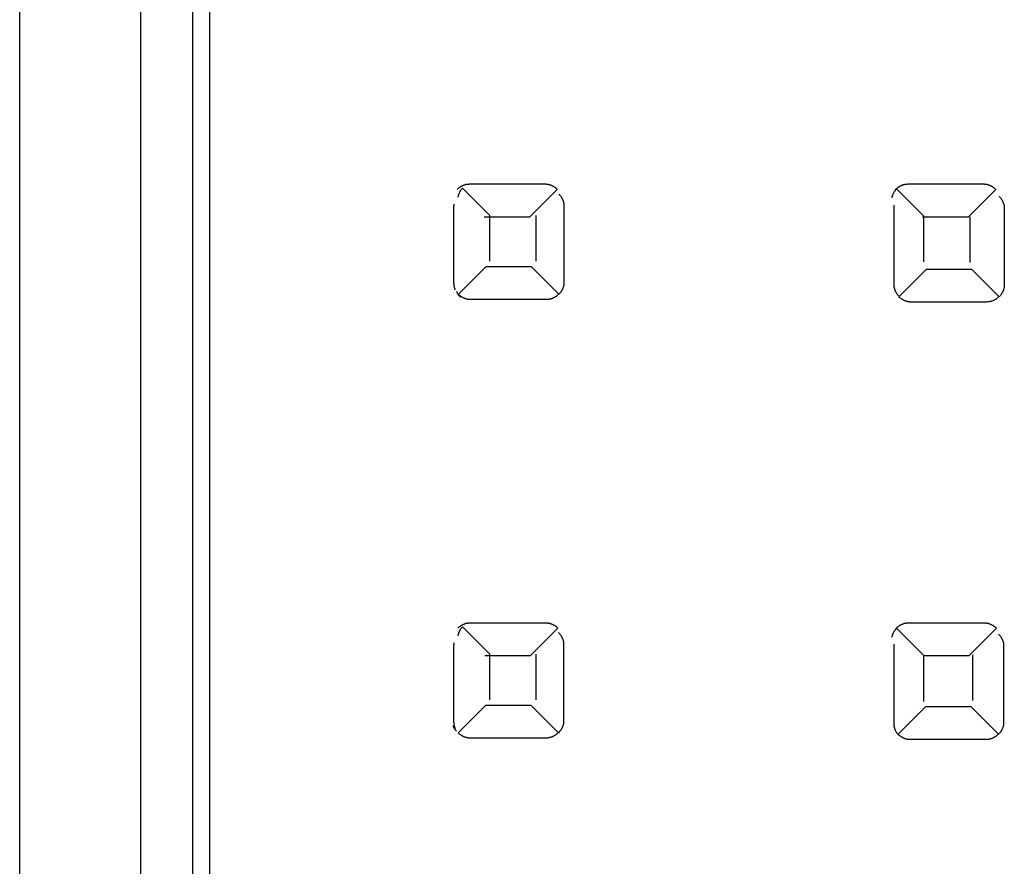
# Model space of a CAD drawing. Extents: x 0.3 to 62.5, y -0.2 to 89.8.
# Drawn here: x 47.3 to 53, y 17.9 to 22.8 of the extents above; entities that cross this region are included whole.
import ezdxf

# ---------------------------------------------------------------- set-up
doc = ezdxf.new("R2010")
doc.units = 0
doc.layers.add('DEFAULT_255_2_778', color=255, linetype='CONTINUOUS')

msp = doc.modelspace()

# ---------------------------------------------------------------- linework, layer by layer
at = {"layer": 'DEFAULT_255_2_778'}
for p, q in [((47.333, 3.972), (47.333, 42.5998)), ((48.3331, 37.8897), (48.3331, 7.6698)), ((48.4331, 7.6701), (48.4331, 37.8897)), ((48.0328, 36.8896), (48.0328, 8.6697)), ((49.868, 21.8433), (49.8661, 21.8414)), ((49.8701, 21.8451), (49.868, 21.8433)), ((49.8722, 21.847), (49.8701, 21.8451)), ((49.8743, 21.8488), (49.8722, 21.847)), ((49.8764, 21.8504), (49.8743, 21.8488)), ((49.8785, 21.852), (49.8764, 21.8504)), ((49.8809, 21.8536), (49.8785, 21.852)), ((49.8833, 21.8552), (49.8809, 21.8536)), ((49.8857, 21.8565), (49.8833, 21.8552)), ((49.8854, 21.8348), (49.8838, 21.8324)), ((49.887, 21.8369), (49.8854, 21.8348)), ((49.8881, 21.8578), (49.8857, 21.8565)), ((49.8883, 21.8388), (49.887, 21.8369)), ((49.8905, 21.8591), (49.8881, 21.8578)), ((49.8902, 21.8412), (49.8883, 21.8388)), ((49.8934, 21.8449), (49.8902, 21.8412)), ((49.8928, 21.8605), (49.8905, 21.8591)), ((49.8952, 21.8615), (49.8928, 21.8605)), ((49.8976, 21.8494), (49.8934, 21.8449)), ((49.8976, 21.8626), (49.8952, 21.8615)), ((49.9, 21.8636), (49.8976, 21.8626)), ((50.0558, 21.6911), (49.8976, 21.8494)), ((49.9024, 21.8647), (49.9, 21.8636)), ((49.9047, 21.8655), (49.9024, 21.8647)), ((49.9071, 21.8663), (49.9047, 21.8655)), ((49.9095, 21.8671), (49.9071, 21.8663)), ((49.9119, 21.8679), (49.9095, 21.8671)), ((49.9143, 21.8684), (49.9119, 21.8679)), ((49.9166, 21.8689), (49.9143, 21.8684)), ((49.9193, 21.8695), (49.9166, 21.8689)), ((49.9217, 21.8697), (49.9193, 21.8695)), ((49.9238, 21.87), (49.9217, 21.8697)), ((49.9264, 21.8703), (49.9238, 21.87)), ((49.9307, 21.8705), (49.9264, 21.8703)), ((49.9362, 21.8708), (49.9307, 21.8705)), ((50.3762, 21.8708), (49.9362, 21.8708)), ((50.2873, 21.6832), (50.4455, 21.8414)), ((50.3786, 21.8708), (50.3762, 21.8708)), ((50.381, 21.8708), (50.3786, 21.8708)), ((50.3834, 21.8705), (50.381, 21.8708)), ((50.3858, 21.8703), (50.3834, 21.8705)), ((50.3881, 21.87), (50.3858, 21.8703)), ((50.3905, 21.8697), (50.3881, 21.87)), ((50.3929, 21.8695), (50.3905, 21.8697)), ((50.3953, 21.8689), (50.3929, 21.8695)), ((50.3977, 21.8684), (50.3953, 21.8689)), ((50.4, 21.8679), (50.3977, 21.8684)), ((50.4024, 21.8671), (50.4, 21.8679)), ((50.4048, 21.8663), (50.4024, 21.8671)), ((50.4072, 21.8655), (50.4048, 21.8663)), ((50.4096, 21.8647), (50.4072, 21.8655)), ((50.4119, 21.8636), (50.4096, 21.8647)), ((50.4143, 21.8626), (50.4119, 21.8636)), ((50.4167, 21.8615), (50.4143, 21.8626)), ((50.4191, 21.8605), (50.4167, 21.8615)), ((50.4215, 21.8591), (50.4191, 21.8605)), ((50.4239, 21.8578), (50.4215, 21.8591)), ((50.4262, 21.8565), (50.4239, 21.8578)), ((50.4286, 21.8552), (50.4262, 21.8565)), ((50.431, 21.8536), (50.4286, 21.8552)), ((50.4331, 21.852), (50.431, 21.8536)), ((50.435, 21.8507), (50.4331, 21.852)), ((50.4373, 21.8488), (50.435, 21.8507)), ((50.4411, 21.8457), (50.4373, 21.8488)), ((50.4455, 21.8414), (50.4411, 21.8457)), ((52.4006, 21.834), (52.3992, 21.8322)), ((52.4024, 21.8364), (52.4006, 21.834)), ((52.4056, 21.8401), (52.4024, 21.8364)), ((52.4061, 21.8433), (52.4043, 21.8414)), ((52.4098, 21.8446), (52.4056, 21.8401)), ((52.4082, 21.8451), (52.4061, 21.8433)), ((52.4103, 21.847), (52.4082, 21.8451)), ((52.568, 21.6864), (52.4098, 21.8446)), ((52.4125, 21.8488), (52.4103, 21.847)), ((52.4146, 21.8504), (52.4125, 21.8488)), ((52.4167, 21.852), (52.4146, 21.8504)), ((52.4191, 21.8536), (52.4167, 21.852)), ((52.4215, 21.8552), (52.4191, 21.8536)), ((52.4238, 21.8565), (52.4215, 21.8552)), ((52.4262, 21.8578), (52.4238, 21.8565)), ((52.4286, 21.8591), (52.4262, 21.8578)), ((52.431, 21.8605), (52.4286, 21.8591)), ((52.4334, 21.8615), (52.431, 21.8605)), ((52.4357, 21.8626), (52.4334, 21.8615)), ((52.4381, 21.8636), (52.4357, 21.8626)), ((52.4405, 21.8647), (52.4381, 21.8636)), ((52.4429, 21.8655), (52.4405, 21.8647)), ((52.4453, 21.8663), (52.4429, 21.8655)), ((52.4477, 21.8671), (52.4453, 21.8663)), ((52.45, 21.8679), (52.4477, 21.8671)), ((52.4524, 21.8684), (52.45, 21.8679)), ((52.4548, 21.8689), (52.4524, 21.8684)), ((52.4574, 21.8695), (52.4548, 21.8689)), ((52.4598, 21.8697), (52.4574, 21.8695)), ((52.4619, 21.87), (52.4598, 21.8697)), ((52.4646, 21.8703), (52.4619, 21.87)), ((52.4688, 21.8705), (52.4646, 21.8703)), ((52.4744, 21.8708), (52.4688, 21.8705)), ((52.9144, 21.8708), (52.4744, 21.8708)), ((52.8255, 21.6832), (52.9837, 21.8414)), ((52.9168, 21.8708), (52.9144, 21.8708)), ((52.9191, 21.8708), (52.9168, 21.8708)), ((52.9215, 21.8705), (52.9191, 21.8708)), ((52.9239, 21.8703), (52.9215, 21.8705)), ((52.9263, 21.87), (52.9239, 21.8703)), ((52.9287, 21.8697), (52.9263, 21.87)), ((52.931, 21.8695), (52.9287, 21.8697)), ((52.9334, 21.8689), (52.931, 21.8695)), ((52.9358, 21.8684), (52.9334, 21.8689)), ((52.9382, 21.8679), (52.9358, 21.8684)), ((52.9406, 21.8671), (52.9382, 21.8679)), ((52.943, 21.8663), (52.9406, 21.8671)), ((52.9453, 21.8655), (52.943, 21.8663)), ((52.9477, 21.8647), (52.9453, 21.8655)), ((52.9501, 21.8636), (52.9477, 21.8647)), ((52.9525, 21.8626), (52.9501, 21.8636)), ((52.9549, 21.8615), (52.9525, 21.8626)), ((52.9572, 21.8605), (52.9549, 21.8615)), ((52.9596, 21.8591), (52.9572, 21.8605)), ((52.962, 21.8578), (52.9596, 21.8591)), ((52.9644, 21.8565), (52.962, 21.8578)), ((52.9668, 21.8552), (52.9644, 21.8565)), ((52.9691, 21.8536), (52.9668, 21.8552)), ((52.9713, 21.852), (52.9691, 21.8536)), ((52.9731, 21.8507), (52.9713, 21.852)), ((52.9755, 21.8488), (52.9731, 21.8507)), ((52.9792, 21.8457), (52.9755, 21.8488)), ((52.9837, 21.8414), (52.9792, 21.8457)), ((49.8703, 21.7991), (49.8698, 21.7967)), ((49.8709, 21.8015), (49.8703, 21.7991)), ((49.8714, 21.8038), (49.8709, 21.8015)), ((49.8719, 21.8062), (49.8714, 21.8038)), ((49.8727, 21.8086), (49.8719, 21.8062)), ((49.8735, 21.811), (49.8727, 21.8086)), ((49.8743, 21.8134), (49.8735, 21.811)), ((49.8754, 21.8158), (49.8743, 21.8134)), ((49.8764, 21.8181), (49.8754, 21.8158)), ((49.8775, 21.8205), (49.8764, 21.8181)), ((49.8785, 21.8229), (49.8775, 21.8205)), ((49.8799, 21.8253), (49.8785, 21.8229)), ((49.8812, 21.8277), (49.8799, 21.8253)), ((49.8825, 21.83), (49.8812, 21.8277)), ((49.8838, 21.8324), (49.8825, 21.83)), ((50.4548, 21.8139), (50.4567, 21.812)), ((50.4567, 21.812), (50.4585, 21.8099)), ((50.4585, 21.8099), (50.4604, 21.8078)), ((50.4604, 21.8078), (50.4622, 21.8057)), ((50.4622, 21.8057), (50.4638, 21.8036)), ((50.4638, 21.8036), (50.4654, 21.8015)), ((50.4654, 21.8015), (50.467, 21.7991)), ((50.467, 21.7991), (50.4686, 21.7967)), ((50.4686, 21.7967), (50.4699, 21.7943)), ((50.4699, 21.7943), (50.4712, 21.7919)), ((50.4712, 21.7919), (50.4725, 21.7896)), ((50.4725, 21.7896), (50.4739, 21.7872)), ((50.4739, 21.7872), (50.4749, 21.7848)), ((50.4749, 21.7848), (50.476, 21.7824)), ((50.476, 21.7824), (50.477, 21.78)), ((50.477, 21.78), (50.4781, 21.7777)), ((50.4781, 21.7777), (50.4789, 21.7753)), ((52.3826, 21.7943), (52.382, 21.7919)), ((52.3831, 21.7967), (52.3826, 21.7943)), ((52.3836, 21.7991), (52.3831, 21.7967)), ((52.3842, 21.8015), (52.3836, 21.7991)), ((52.3849, 21.8038), (52.3842, 21.8015)), ((52.3857, 21.8062), (52.3849, 21.8038)), ((52.3865, 21.8086), (52.3857, 21.8062)), ((52.3876, 21.811), (52.3865, 21.8086)), ((52.3886, 21.8134), (52.3876, 21.811)), ((52.3897, 21.8158), (52.3886, 21.8134)), ((52.3908, 21.8181), (52.3897, 21.8158)), ((52.3921, 21.8205), (52.3908, 21.8181)), ((52.3934, 21.8229), (52.3921, 21.8205)), ((52.3947, 21.8253), (52.3934, 21.8229)), ((52.3961, 21.8277), (52.3947, 21.8253)), ((52.3976, 21.83), (52.3961, 21.8277)), ((52.3992, 21.8322), (52.3976, 21.83)), ((53.0043, 21.7999), (53.0062, 21.798)), ((53.0062, 21.798), (53.008, 21.7959)), ((53.008, 21.7959), (53.0099, 21.7938)), ((53.0099, 21.7938), (53.0117, 21.7917)), ((53.0117, 21.7917), (53.0133, 21.7896)), ((53.0133, 21.7896), (53.0149, 21.7874)), ((53.0149, 21.7874), (53.0165, 21.7851)), ((53.0165, 21.7851), (53.0181, 21.7827)), ((53.0181, 21.7827), (53.0194, 21.7803)), ((53.0194, 21.7803), (53.0207, 21.7779)), ((53.0207, 21.7779), (53.0221, 21.7755)), ((49.8457, 21.7464), (49.8455, 21.7441)), ((49.8455, 21.7441), (49.8455, 21.7417)), ((49.8455, 21.7417), (49.8455, 21.7393)), ((49.8455, 21.7393), (49.8455, 21.2993)), ((49.846, 21.7488), (49.8457, 21.7464)), ((49.8463, 21.7512), (49.846, 21.7488)), ((49.8465, 21.7536), (49.8463, 21.7512)), ((49.8471, 21.756), (49.8465, 21.7536)), ((50.4789, 21.7753), (50.4797, 21.7729)), ((50.4797, 21.7729), (50.4805, 21.7705)), ((50.4805, 21.7705), (50.4813, 21.7681)), ((50.4813, 21.7681), (50.4818, 21.7657)), ((50.4818, 21.7657), (50.4823, 21.7634)), ((50.4823, 21.7634), (50.4829, 21.7607)), ((50.4829, 21.7607), (50.4831, 21.7583)), ((50.4831, 21.7583), (50.4834, 21.7562)), ((50.4834, 21.7562), (50.4836, 21.7536)), ((50.4836, 21.7536), (50.4839, 21.7493)), ((50.4839, 21.7493), (50.4839, 21.7438)), ((50.4839, 21.7438), (50.4839, 21.3038)), ((52.3934, 21.7411), (52.3931, 21.7388)), ((52.3931, 21.7388), (52.3931, 21.7364)), ((52.3931, 21.7364), (52.3931, 21.734)), ((52.3931, 21.734), (52.3931, 21.294)), ((52.3937, 21.7435), (52.3934, 21.7411)), ((52.3939, 21.7459), (52.3937, 21.7435)), ((52.3942, 21.7483), (52.3939, 21.7459)), ((52.3947, 21.7507), (52.3942, 21.7483)), ((53.0221, 21.7755), (53.0234, 21.7732)), ((53.0234, 21.7732), (53.0244, 21.7708)), ((53.0244, 21.7708), (53.0255, 21.7684)), ((53.0255, 21.7684), (53.0266, 21.766)), ((53.0266, 21.766), (53.0276, 21.7636)), ((53.0276, 21.7636), (53.0284, 21.7612)), ((53.0284, 21.7612), (53.0292, 21.7589)), ((53.0292, 21.7589), (53.03, 21.7565)), ((53.03, 21.7565), (53.0308, 21.7541)), ((53.0308, 21.7541), (53.0313, 21.7517)), ((53.0313, 21.7517), (53.0319, 21.7493)), ((53.0319, 21.7493), (53.0324, 21.7467)), ((53.0324, 21.7467), (53.0326, 21.7443)), ((53.0326, 21.7443), (53.0329, 21.7422)), ((53.0329, 21.7422), (53.0332, 21.7396)), ((53.0332, 21.7396), (53.0334, 21.7353)), ((53.0334, 21.7353), (53.0334, 21.7298)), ((53.0334, 21.7298), (53.0334, 21.2898)), ((50.0225, 21.6832), (50.2873, 21.6832)), ((50.0558, 21.4263), (50.0558, 21.6911)), ((50.3207, 21.6911), (50.3207, 21.4263)), ((52.5606, 21.6832), (52.8255, 21.6832)), ((52.568, 21.4215), (52.568, 21.6864)), ((52.8329, 21.6832), (52.8329, 21.4183)), ((50.0317, 21.3927), (49.8735, 21.2345)), ((50.2966, 21.3927), (50.0317, 21.3927)), ((50.4548, 21.2345), (50.2966, 21.3927)), ((52.5813, 21.3787), (52.423, 21.2204)), ((52.8461, 21.3787), (52.5813, 21.3787)), ((53.0043, 21.2204), (52.8461, 21.3787)), ((49.8455, 21.2993), (49.8457, 21.2937)), ((49.8457, 21.2937), (49.846, 21.2895)), ((49.846, 21.2895), (49.8463, 21.2869)), ((49.8463, 21.2869), (49.8465, 21.2847)), ((49.8465, 21.2847), (49.8471, 21.2824)), ((49.8471, 21.2824), (49.8476, 21.2797)), ((49.8476, 21.2797), (49.8481, 21.2773)), ((49.8481, 21.2773), (49.8486, 21.2749)), ((49.8486, 21.2749), (49.8492, 21.2726)), ((49.8492, 21.2726), (49.85, 21.2702)), ((49.85, 21.2702), (49.8508, 21.2678)), ((49.8508, 21.2678), (49.8516, 21.2654)), ((49.8516, 21.2654), (49.8526, 21.263)), ((49.8526, 21.263), (49.8537, 21.2607)), ((50.4749, 21.2633), (50.4739, 21.2609)), ((50.476, 21.2657), (50.4749, 21.2633)), ((50.477, 21.2681), (50.476, 21.2657)), ((50.4781, 21.2704), (50.477, 21.2681)), ((50.4789, 21.2728), (50.4781, 21.2704)), ((50.4797, 21.2752), (50.4789, 21.2728)), ((50.4805, 21.2776), (50.4797, 21.2752)), ((50.4813, 21.28), (50.4805, 21.2776)), ((50.4818, 21.2824), (50.4813, 21.28)), ((50.4823, 21.2847), (50.4818, 21.2824)), ((50.4829, 21.2871), (50.4823, 21.2847)), ((50.4831, 21.2895), (50.4829, 21.2871)), ((50.4834, 21.2919), (50.4831, 21.2895)), ((50.4836, 21.2943), (50.4834, 21.2919)), ((50.4839, 21.2966), (50.4836, 21.2943)), ((50.4839, 21.3038), (50.4839, 21.3014)), ((50.4839, 21.3014), (50.4839, 21.299)), ((50.4839, 21.299), (50.4839, 21.2966)), ((52.3931, 21.294), (52.3934, 21.2884)), ((52.3934, 21.2884), (52.3937, 21.2842)), ((52.3937, 21.2842), (52.3939, 21.2816)), ((52.3939, 21.2816), (52.3942, 21.2794)), ((52.3942, 21.2794), (52.3947, 21.2771)), ((52.3947, 21.2771), (52.3953, 21.2744)), ((52.3953, 21.2744), (52.3958, 21.272)), ((52.3958, 21.272), (52.3963, 21.2697)), ((52.3963, 21.2697), (52.3969, 21.2673)), ((52.3969, 21.2673), (52.3976, 21.2649)), ((52.3976, 21.2649), (52.3984, 21.2625)), ((52.3984, 21.2625), (52.3992, 21.2601)), ((53.03, 21.2636), (53.0292, 21.2612)), ((53.0308, 21.2659), (53.03, 21.2636)), ((53.0313, 21.2683), (53.0308, 21.2659)), ((53.0319, 21.2707), (53.0313, 21.2683)), ((53.0324, 21.2731), (53.0319, 21.2707)), ((53.0326, 21.2755), (53.0324, 21.2731)), ((53.0329, 21.2779), (53.0326, 21.2755)), ((53.0332, 21.2802), (53.0329, 21.2779)), ((53.0334, 21.2826), (53.0332, 21.2802)), ((53.0334, 21.2898), (53.0334, 21.2874)), ((53.0334, 21.2874), (53.0334, 21.285)), ((53.0334, 21.285), (53.0334, 21.2826)), ((49.8619, 21.2501), (49.8629, 21.2477)), ((49.8629, 21.2477), (49.864, 21.2453)), ((49.864, 21.2453), (49.8653, 21.2429)), ((49.8653, 21.2429), (49.8666, 21.2405)), ((49.8666, 21.2405), (49.868, 21.2382)), ((49.868, 21.2382), (49.8693, 21.2358)), ((49.8693, 21.2358), (49.8709, 21.2334)), ((49.8709, 21.2334), (49.8725, 21.231)), ((49.8725, 21.231), (49.874, 21.2289)), ((49.8735, 21.2345), (49.878, 21.2302)), ((49.874, 21.2289), (49.8756, 21.2268)), ((49.8756, 21.2268), (49.8775, 21.2247)), ((49.8775, 21.2247), (49.8793, 21.2226)), ((49.878, 21.2302), (49.8817, 21.2271)), ((49.8793, 21.2226), (49.8812, 21.2204)), ((49.8812, 21.2204), (49.883, 21.2186)), ((49.8817, 21.2271), (49.8841, 21.2252)), ((49.8841, 21.2252), (49.886, 21.2239)), ((49.886, 21.2239), (49.8881, 21.2223)), ((49.8881, 21.2223), (49.8905, 21.2207)), ((49.8905, 21.2207), (49.8928, 21.2194)), ((49.8928, 21.2194), (49.8952, 21.2181)), ((49.8952, 21.2181), (49.8976, 21.2167)), ((49.8976, 21.2167), (49.9, 21.2154)), ((49.9, 21.2154), (49.9024, 21.2144)), ((49.9024, 21.2144), (49.9047, 21.2133)), ((49.9047, 21.2133), (49.9071, 21.2122)), ((49.9071, 21.2122), (49.9095, 21.2112)), ((49.9095, 21.2112), (49.9119, 21.2104)), ((49.9119, 21.2104), (49.9143, 21.2096)), ((49.9143, 21.2096), (49.9166, 21.2088)), ((49.9166, 21.2088), (49.919, 21.2083)), ((49.919, 21.2083), (49.9214, 21.2077)), ((49.9214, 21.2077), (49.9238, 21.2072)), ((49.9238, 21.2072), (49.9262, 21.2067)), ((49.9262, 21.2067), (49.9286, 21.2062)), ((49.9286, 21.2062), (49.9309, 21.2059)), ((49.9309, 21.2059), (49.9333, 21.2056)), ((49.9333, 21.2056), (49.9357, 21.2054)), ((50.3828, 21.2054), (50.3884, 21.2056)), ((50.3884, 21.2056), (50.3926, 21.2059)), ((50.3926, 21.2059), (50.3953, 21.2062)), ((50.3953, 21.2062), (50.3974, 21.2064)), ((50.3974, 21.2064), (50.3998, 21.2069)), ((50.3998, 21.2069), (50.4024, 21.2075)), ((50.4024, 21.2075), (50.4048, 21.208)), ((50.4048, 21.208), (50.4072, 21.2085)), ((50.4072, 21.2085), (50.4096, 21.2091)), ((50.4096, 21.2091), (50.4119, 21.2099)), ((50.4119, 21.2099), (50.4143, 21.2107)), ((50.4143, 21.2107), (50.4167, 21.2114)), ((50.4167, 21.2114), (50.4191, 21.2125)), ((50.4191, 21.2125), (50.4215, 21.2136)), ((50.4215, 21.2136), (50.4239, 21.2146)), ((50.4239, 21.2146), (50.4262, 21.2157)), ((50.4262, 21.2157), (50.4286, 21.217)), ((50.4286, 21.217), (50.431, 21.2183)), ((50.431, 21.2183), (50.4334, 21.2196)), ((50.4334, 21.2196), (50.4358, 21.221)), ((50.4358, 21.221), (50.4381, 21.2226)), ((50.4381, 21.2226), (50.4405, 21.2241)), ((50.4405, 21.2241), (50.4426, 21.2257)), ((50.4426, 21.2257), (50.4448, 21.2273)), ((50.4448, 21.2273), (50.4469, 21.2292)), ((50.4469, 21.2292), (50.449, 21.231)), ((50.449, 21.231), (50.4511, 21.2329)), ((50.4511, 21.2329), (50.453, 21.2347)), ((50.459, 21.239), (50.4548, 21.2345)), ((50.4622, 21.2427), (50.459, 21.239)), ((50.4641, 21.245), (50.4622, 21.2427)), ((50.4654, 21.2469), (50.4641, 21.245)), ((50.467, 21.249), (50.4654, 21.2469)), ((50.4686, 21.2514), (50.467, 21.249)), ((50.4699, 21.2538), (50.4686, 21.2514)), ((50.4712, 21.2562), (50.4699, 21.2538)), ((50.4725, 21.2585), (50.4712, 21.2562)), ((50.4739, 21.2609), (50.4725, 21.2585)), ((52.3992, 21.2601), (52.4003, 21.2577)), ((52.4003, 21.2577), (52.4013, 21.2554)), ((52.4013, 21.2554), (52.4024, 21.253)), ((52.4024, 21.253), (52.4035, 21.2506)), ((52.4035, 21.2506), (52.4048, 21.2482)), ((52.4048, 21.2482), (52.4061, 21.2458)), ((52.4061, 21.2458), (52.4074, 21.2435)), ((52.4074, 21.2435), (52.4088, 21.2411)), ((52.4088, 21.2411), (52.4103, 21.2387)), ((52.4103, 21.2387), (52.4119, 21.2363)), ((52.4119, 21.2363), (52.4135, 21.2342)), ((52.4135, 21.2342), (52.4151, 21.2321)), ((52.4151, 21.2321), (52.417, 21.23)), ((52.417, 21.23), (52.4188, 21.2278)), ((52.4188, 21.2278), (52.4207, 21.2257)), ((52.4207, 21.2257), (52.4225, 21.2239)), ((52.423, 21.2204), (52.4275, 21.2162)), ((52.4275, 21.2162), (52.4312, 21.213)), ((52.4312, 21.213), (52.4336, 21.2112)), ((52.4336, 21.2112), (52.4355, 21.2099)), ((52.4355, 21.2099), (52.4376, 21.2083)), ((52.4376, 21.2083), (52.44, 21.2067)), ((52.44, 21.2067), (52.4424, 21.2054)), ((52.9805, 21.2043), (52.9829, 21.2056)), ((52.9829, 21.2056), (52.9853, 21.2069)), ((52.9853, 21.2069), (52.9877, 21.2085)), ((52.9877, 21.2085), (52.99, 21.2101)), ((52.99, 21.2101), (52.9922, 21.2117)), ((52.9922, 21.2117), (52.9943, 21.2133)), ((52.9943, 21.2133), (52.9964, 21.2151)), ((52.9964, 21.2151), (52.9985, 21.217)), ((52.9985, 21.217), (53.0006, 21.2189)), ((53.0006, 21.2189), (53.0025, 21.2207)), ((53.0086, 21.2249), (53.0043, 21.2204)), ((53.0117, 21.2286), (53.0086, 21.2249)), ((53.0136, 21.231), (53.0117, 21.2286)), ((53.0149, 21.2329), (53.0136, 21.231)), ((53.0165, 21.235), (53.0149, 21.2329)), ((53.0181, 21.2374), (53.0165, 21.235)), ((53.0194, 21.2398), (53.0181, 21.2374)), ((53.0207, 21.2421), (53.0194, 21.2398)), ((53.0221, 21.2445), (53.0207, 21.2421)), ((53.0234, 21.2469), (53.0221, 21.2445)), ((53.0244, 21.2493), (53.0234, 21.2469)), ((53.0255, 21.2517), (53.0244, 21.2493)), ((53.0266, 21.254), (53.0255, 21.2517)), ((53.0276, 21.2564), (53.0266, 21.254)), ((53.0284, 21.2588), (53.0276, 21.2564)), ((53.0292, 21.2612), (53.0284, 21.2588)), ((49.9357, 21.2054), (49.9381, 21.2054)), ((49.9381, 21.2054), (49.9405, 21.2054)), ((49.9405, 21.2054), (49.9428, 21.2054)), ((49.9428, 21.2054), (50.3828, 21.2054)), ((52.4424, 21.2054), (52.4447, 21.204)), ((52.4447, 21.204), (52.4471, 21.2027)), ((52.4471, 21.2027), (52.4495, 21.2014)), ((52.4495, 21.2014), (52.4519, 21.2003)), ((52.4519, 21.2003), (52.4543, 21.1993)), ((52.4543, 21.1993), (52.4566, 21.1982)), ((52.4566, 21.1982), (52.459, 21.1972)), ((52.459, 21.1972), (52.4614, 21.1964)), ((52.4614, 21.1964), (52.4638, 21.1956)), ((52.4638, 21.1956), (52.4662, 21.1948)), ((52.4662, 21.1948), (52.4686, 21.1942)), ((52.4686, 21.1942), (52.4709, 21.1937)), ((52.4709, 21.1937), (52.4733, 21.1932)), ((52.4733, 21.1932), (52.4757, 21.1927)), ((52.4757, 21.1927), (52.4781, 21.1921)), ((52.4781, 21.1921), (52.4805, 21.1919)), ((52.4805, 21.1919), (52.4828, 21.1916)), ((52.4828, 21.1916), (52.4852, 21.1913)), ((52.4852, 21.1913), (52.4876, 21.1913)), ((52.4876, 21.1913), (52.49, 21.1913)), ((52.49, 21.1913), (52.4924, 21.1913)), ((52.4924, 21.1913), (52.9324, 21.1913)), ((52.9324, 21.1913), (52.9379, 21.1916)), ((52.9379, 21.1916), (52.9422, 21.1919)), ((52.9422, 21.1919), (52.9448, 21.1921)), ((52.9448, 21.1921), (52.9469, 21.1924)), ((52.9469, 21.1924), (52.9493, 21.1929)), ((52.9493, 21.1929), (52.9519, 21.1935)), ((52.9519, 21.1935), (52.9543, 21.194)), ((52.9543, 21.194), (52.9567, 21.1945)), ((52.9567, 21.1945), (52.9591, 21.195)), ((52.9591, 21.195), (52.9615, 21.1958)), ((52.9615, 21.1958), (52.9639, 21.1966)), ((52.9639, 21.1966), (52.9662, 21.1974)), ((52.9662, 21.1974), (52.9686, 21.1985)), ((52.9686, 21.1985), (52.971, 21.1995)), ((52.971, 21.1995), (52.9734, 21.2006)), ((52.9734, 21.2006), (52.9758, 21.2017)), ((52.9758, 21.2017), (52.9781, 21.203)), ((52.9781, 21.203), (52.9805, 21.2043)), ((49.9061, 19.3247), (49.9037, 19.3236)), ((49.9084, 19.3255), (49.9061, 19.3247)), ((49.9108, 19.3263), (49.9084, 19.3255)), ((49.9132, 19.3271), (49.9108, 19.3263)), ((49.9156, 19.3279), (49.9132, 19.3271)), ((49.918, 19.3284), (49.9156, 19.3279)), ((49.9204, 19.3289), (49.918, 19.3284)), ((49.923, 19.3295), (49.9204, 19.3289)), ((49.9254, 19.3297), (49.923, 19.3295)), ((49.9275, 19.33), (49.9254, 19.3297)), ((49.9301, 19.3303), (49.9275, 19.33)), ((49.9344, 19.3305), (49.9301, 19.3303)), ((49.9399, 19.3308), (49.9344, 19.3305)), ((50.3799, 19.3308), (49.9399, 19.3308)), ((50.3823, 19.3308), (50.3799, 19.3308)), ((50.3847, 19.3308), (50.3823, 19.3308)), ((50.3871, 19.3305), (50.3847, 19.3308)), ((50.3895, 19.3303), (50.3871, 19.3305)), ((50.3918, 19.33), (50.3895, 19.3303)), ((50.3942, 19.3297), (50.3918, 19.33)), ((50.3966, 19.3295), (50.3942, 19.3297)), ((50.399, 19.3289), (50.3966, 19.3295)), ((50.4014, 19.3284), (50.399, 19.3289)), ((50.4037, 19.3279), (50.4014, 19.3284)), ((50.4061, 19.3271), (50.4037, 19.3279)), ((50.4085, 19.3263), (50.4061, 19.3271)), ((50.4109, 19.3255), (50.4085, 19.3263)), ((50.4133, 19.3247), (50.4109, 19.3255)), ((50.4157, 19.3236), (50.4133, 19.3247)), ((52.4442, 19.3247), (52.4418, 19.3236)), ((52.4466, 19.3255), (52.4442, 19.3247)), ((52.449, 19.3263), (52.4466, 19.3255)), ((52.4514, 19.3271), (52.449, 19.3263)), ((52.4537, 19.3279), (52.4514, 19.3271)), ((52.4561, 19.3284), (52.4537, 19.3279)), ((52.4585, 19.3289), (52.4561, 19.3284)), ((52.4611, 19.3295), (52.4585, 19.3289)), ((52.4635, 19.3297), (52.4611, 19.3295)), ((52.4656, 19.33), (52.4635, 19.3297)), ((52.4683, 19.3303), (52.4656, 19.33)), ((52.4725, 19.3305), (52.4683, 19.3303)), ((52.4781, 19.3308), (52.4725, 19.3305)), ((52.9181, 19.3308), (52.4781, 19.3308)), ((52.9205, 19.3308), (52.9181, 19.3308)), ((52.9228, 19.3308), (52.9205, 19.3308)), ((52.9252, 19.3305), (52.9228, 19.3308)), ((52.9276, 19.3303), (52.9252, 19.3305)), ((52.93, 19.33), (52.9276, 19.3303)), ((52.9324, 19.3297), (52.93, 19.33)), ((52.9347, 19.3295), (52.9324, 19.3297)), ((52.9371, 19.3289), (52.9347, 19.3295)), ((52.9395, 19.3284), (52.9371, 19.3289)), ((52.9419, 19.3279), (52.9395, 19.3284)), ((52.9443, 19.3271), (52.9419, 19.3279)), ((52.9467, 19.3263), (52.9443, 19.3271)), ((52.949, 19.3255), (52.9467, 19.3263)), ((52.9514, 19.3247), (52.949, 19.3255)), ((52.9538, 19.3236), (52.9514, 19.3247)), ((49.8717, 19.3033), (49.8698, 19.3014)), ((49.8738, 19.3051), (49.8717, 19.3033)), ((49.8727, 19.2697), (49.8719, 19.2673)), ((49.8735, 19.272), (49.8727, 19.2697)), ((49.8743, 19.2744), (49.8735, 19.272)), ((49.8759, 19.307), (49.8738, 19.3051)), ((49.8754, 19.2768), (49.8743, 19.2744)), ((49.8764, 19.2792), (49.8754, 19.2768)), ((49.878, 19.3088), (49.8759, 19.307)), ((49.8775, 19.2816), (49.8764, 19.2792)), ((49.8785, 19.284), (49.8775, 19.2816)), ((49.8801, 19.3104), (49.878, 19.3088)), ((49.8799, 19.2863), (49.8785, 19.284)), ((49.8812, 19.2887), (49.8799, 19.2863)), ((49.8823, 19.312), (49.8801, 19.3104)), ((49.8825, 19.2911), (49.8812, 19.2887)), ((49.8846, 19.3136), (49.8823, 19.312)), ((49.8838, 19.2935), (49.8825, 19.2911)), ((49.8854, 19.2959), (49.8838, 19.2935)), ((49.887, 19.3152), (49.8846, 19.3136)), ((49.887, 19.298), (49.8854, 19.2959)), ((49.8894, 19.3165), (49.887, 19.3152)), ((49.8883, 19.2998), (49.887, 19.298)), ((49.8902, 19.3022), (49.8883, 19.2998)), ((49.8918, 19.3178), (49.8894, 19.3165)), ((49.8934, 19.3059), (49.8902, 19.3022)), ((49.8942, 19.3191), (49.8918, 19.3178)), ((49.8976, 19.3104), (49.8934, 19.3059)), ((49.8965, 19.3205), (49.8942, 19.3191)), ((49.8989, 19.3215), (49.8965, 19.3205)), ((50.0558, 19.1522), (49.8976, 19.3104)), ((49.9013, 19.3226), (49.8989, 19.3215)), ((49.9037, 19.3236), (49.9013, 19.3226)), ((50.291, 19.1432), (50.4493, 19.3014)), ((50.418, 19.3226), (50.4157, 19.3236)), ((50.4204, 19.3215), (50.418, 19.3226)), ((50.4228, 19.3205), (50.4204, 19.3215)), ((50.4252, 19.3191), (50.4228, 19.3205)), ((50.4276, 19.3178), (50.4252, 19.3191)), ((50.4299, 19.3165), (50.4276, 19.3178)), ((50.4323, 19.3152), (50.4299, 19.3165)), ((50.4347, 19.3136), (50.4323, 19.3152)), ((50.4368, 19.312), (50.4347, 19.3136)), ((50.4387, 19.3107), (50.4368, 19.312)), ((50.4411, 19.3088), (50.4387, 19.3107)), ((50.4448, 19.3057), (50.4411, 19.3088)), ((50.4493, 19.3014), (50.4448, 19.3057)), ((50.453, 19.276), (50.4548, 19.2742)), ((50.4548, 19.2742), (50.4567, 19.272)), ((50.4567, 19.272), (50.4585, 19.2699)), ((50.4585, 19.2699), (50.4604, 19.2678)), ((50.4604, 19.2678), (50.462, 19.2657)), ((52.3876, 19.2678), (52.3865, 19.2654)), ((52.3886, 19.2702), (52.3876, 19.2678)), ((52.3897, 19.2726), (52.3886, 19.2702)), ((52.3908, 19.275), (52.3897, 19.2726)), ((52.3921, 19.2773), (52.3908, 19.275)), ((52.3934, 19.2797), (52.3921, 19.2773)), ((52.3947, 19.2821), (52.3934, 19.2797)), ((52.3961, 19.2845), (52.3947, 19.2821)), ((52.3976, 19.2869), (52.3961, 19.2845)), ((52.3992, 19.289), (52.3976, 19.2869)), ((52.4006, 19.2908), (52.3992, 19.289)), ((52.4024, 19.2932), (52.4006, 19.2908)), ((52.4056, 19.2969), (52.4024, 19.2932)), ((52.4098, 19.3014), (52.4056, 19.2969)), ((52.4098, 19.3033), (52.408, 19.3014)), ((52.4119, 19.3051), (52.4098, 19.3033)), ((52.568, 19.1432), (52.4098, 19.3014)), ((52.414, 19.307), (52.4119, 19.3051)), ((52.4162, 19.3088), (52.414, 19.307)), ((52.4183, 19.3104), (52.4162, 19.3088)), ((52.4204, 19.312), (52.4183, 19.3104)), ((52.4228, 19.3136), (52.4204, 19.312)), ((52.4252, 19.3152), (52.4228, 19.3136)), ((52.4275, 19.3165), (52.4252, 19.3152)), ((52.4299, 19.3178), (52.4275, 19.3165)), ((52.4323, 19.3191), (52.4299, 19.3178)), ((52.4347, 19.3205), (52.4323, 19.3191)), ((52.4371, 19.3215), (52.4347, 19.3205)), ((52.4394, 19.3226), (52.4371, 19.3215)), ((52.4418, 19.3236), (52.4394, 19.3226)), ((52.8292, 19.1432), (52.9874, 19.3014)), ((52.9562, 19.3226), (52.9538, 19.3236)), ((52.9586, 19.3215), (52.9562, 19.3226)), ((52.9609, 19.3205), (52.9586, 19.3215)), ((52.9633, 19.3191), (52.9609, 19.3205)), ((52.9657, 19.3178), (52.9633, 19.3191)), ((52.9681, 19.3165), (52.9657, 19.3178)), ((52.9705, 19.3152), (52.9681, 19.3165)), ((52.9728, 19.3136), (52.9705, 19.3152)), ((52.975, 19.312), (52.9728, 19.3136)), ((52.9768, 19.3107), (52.975, 19.312)), ((52.9792, 19.3088), (52.9768, 19.3107)), ((52.9829, 19.3057), (52.9792, 19.3088)), ((52.9874, 19.3014), (52.9829, 19.3057)), ((49.8463, 19.2123), (49.846, 19.2099)), ((49.8465, 19.2146), (49.8463, 19.2123)), ((49.8471, 19.217), (49.8465, 19.2146)), ((49.8703, 19.2601), (49.8698, 19.2578)), ((49.8709, 19.2625), (49.8703, 19.2601)), ((49.8714, 19.2649), (49.8709, 19.2625)), ((49.8719, 19.2673), (49.8714, 19.2649)), ((50.462, 19.2657), (50.4635, 19.2636)), ((50.4635, 19.2636), (50.4651, 19.2612)), ((50.4651, 19.2612), (50.4667, 19.2588)), ((50.4667, 19.2588), (50.468, 19.2564)), ((50.468, 19.2564), (50.4694, 19.2541)), ((50.4694, 19.2541), (50.4707, 19.2517)), ((50.4707, 19.2517), (50.472, 19.2493)), ((50.472, 19.2493), (50.4731, 19.2469)), ((50.4731, 19.2469), (50.4741, 19.2445)), ((50.4741, 19.2445), (50.4752, 19.2422)), ((50.4752, 19.2422), (50.4762, 19.2398)), ((50.4762, 19.2398), (50.477, 19.2374)), ((50.477, 19.2374), (50.4778, 19.235)), ((50.4778, 19.235), (50.4786, 19.2326)), ((50.4786, 19.2326), (50.4794, 19.2302)), ((50.4794, 19.2302), (50.4799, 19.2279)), ((50.4799, 19.2279), (50.4805, 19.2255)), ((50.4805, 19.2255), (50.481, 19.2228)), ((50.481, 19.2228), (50.4813, 19.2205)), ((50.4813, 19.2205), (50.4815, 19.2183)), ((50.4815, 19.2183), (50.4818, 19.2157)), ((50.4818, 19.2157), (50.4821, 19.2115)), ((50.4821, 19.2115), (50.4821, 19.2059)), ((52.3826, 19.2511), (52.382, 19.2488)), ((52.3831, 19.2535), (52.3826, 19.2511)), ((52.3836, 19.2559), (52.3831, 19.2535)), ((52.3842, 19.2583), (52.3836, 19.2559)), ((52.3849, 19.2607), (52.3842, 19.2583)), ((52.3857, 19.2631), (52.3849, 19.2607)), ((52.3865, 19.2654), (52.3857, 19.2631)), ((53.0004, 19.2673), (53.0022, 19.2654)), ((53.0022, 19.2654), (53.0041, 19.2633)), ((53.0041, 19.2633), (53.0059, 19.2612)), ((53.0059, 19.2612), (53.0078, 19.2591)), ((53.0078, 19.2591), (53.0094, 19.257)), ((53.0094, 19.257), (53.0109, 19.2549)), ((53.0109, 19.2549), (53.0125, 19.2525)), ((53.0125, 19.2525), (53.0141, 19.2501)), ((53.0141, 19.2501), (53.0154, 19.2477)), ((53.0154, 19.2477), (53.0168, 19.2453)), ((53.0168, 19.2453), (53.0181, 19.2429)), ((53.0181, 19.2429), (53.0194, 19.2406)), ((53.0194, 19.2406), (53.0205, 19.2382)), ((53.0205, 19.2382), (53.0215, 19.2358)), ((53.0215, 19.2358), (53.0226, 19.2334)), ((53.0226, 19.2334), (53.0236, 19.231)), ((53.0236, 19.231), (53.0244, 19.2287)), ((53.0244, 19.2287), (53.0252, 19.2263)), ((53.0252, 19.2263), (53.026, 19.2239)), ((53.026, 19.2239), (53.0268, 19.2215)), ((53.0268, 19.2215), (53.0274, 19.2191)), ((53.0274, 19.2191), (53.0279, 19.2168)), ((53.0279, 19.2168), (53.0284, 19.2141)), ((53.0284, 19.2141), (53.0287, 19.2117)), ((53.0287, 19.2117), (53.0289, 19.2096)), ((49.8457, 19.2075), (49.8455, 19.2051)), ((49.8455, 19.2051), (49.8455, 19.2027)), ((49.8455, 19.2027), (49.8455, 19.2003)), ((49.8455, 19.2003), (49.8455, 18.7603)), ((49.846, 19.2099), (49.8457, 19.2075)), ((50.4821, 19.2059), (50.4821, 18.7659)), ((52.3934, 19.1988), (52.3931, 19.1964)), ((52.3931, 19.1964), (52.3931, 19.194)), ((52.3931, 19.194), (52.3931, 19.1916)), ((52.3931, 19.1916), (52.3931, 18.7516)), ((52.3937, 19.2011), (52.3934, 19.1988)), ((52.3939, 19.2035), (52.3937, 19.2011)), ((52.3942, 19.2059), (52.3939, 19.2035)), ((52.3947, 19.2083), (52.3942, 19.2059)), ((53.0289, 19.2096), (53.0292, 19.207)), ((53.0292, 19.207), (53.0295, 19.2027)), ((53.0295, 19.2027), (53.0295, 19.1972)), ((53.0295, 19.1972), (53.0295, 18.7572)), ((50.0262, 19.1432), (50.291, 19.1432)), ((50.0558, 18.8873), (50.0558, 19.1522)), ((50.3207, 19.1511), (50.3207, 18.8863)), ((52.5643, 19.1432), (52.8292, 19.1432)), ((52.568, 18.8783), (52.568, 19.1432)), ((52.8496, 19.1474), (52.8496, 18.8826)), ((50.0299, 18.8548), (49.8717, 18.6966)), ((50.2947, 18.8548), (50.0299, 18.8548)), ((50.453, 18.6966), (50.2947, 18.8548)), ((52.5773, 18.8461), (52.4191, 18.6878)), ((52.8421, 18.8461), (52.5773, 18.8461)), ((53.0004, 18.6878), (52.8421, 18.8461)), ((49.8455, 18.7603), (49.8457, 18.7548)), ((49.8457, 18.7548), (49.846, 18.7506)), ((50.4818, 18.7564), (50.4815, 18.754)), ((50.4821, 18.7588), (50.4818, 18.7564)), ((50.4821, 18.7659), (50.4821, 18.7635)), ((50.4821, 18.7635), (50.4821, 18.7611)), ((50.4821, 18.7611), (50.4821, 18.7588)), ((53.0295, 18.7572), (53.0295, 18.7548)), ((53.0295, 18.7548), (53.0295, 18.7524)), ((49.841, 18.7368), (49.842, 18.7344)), ((49.842, 18.7344), (49.8431, 18.732)), ((49.8431, 18.732), (49.8444, 18.7297)), ((49.8444, 18.7297), (49.8457, 18.7273)), ((49.8457, 18.7273), (49.8471, 18.7249)), ((49.846, 18.7506), (49.8463, 18.7479)), ((49.8463, 18.7479), (49.8465, 18.7458)), ((49.8465, 18.7458), (49.8471, 18.7434)), ((49.8471, 18.7434), (49.8476, 18.7408)), ((49.8471, 18.7249), (49.8484, 18.7225)), ((49.8476, 18.7408), (49.8481, 18.7384)), ((49.8481, 18.7384), (49.8486, 18.736)), ((49.8484, 18.7225), (49.85, 18.7201)), ((49.8486, 18.736), (49.8492, 18.7336)), ((49.8492, 18.7336), (49.85, 18.7312)), ((49.85, 18.7312), (49.8508, 18.7289)), ((49.85, 18.7201), (49.8516, 18.7177)), ((49.8508, 18.7289), (49.8516, 18.7265)), ((49.8516, 18.7265), (49.8526, 18.7241)), ((49.8516, 18.7177), (49.8531, 18.7156)), ((49.8526, 18.7241), (49.8537, 18.7217)), ((49.8531, 18.7156), (49.8547, 18.7135)), ((49.8547, 18.7135), (49.8566, 18.7114)), ((49.8566, 18.7114), (49.8584, 18.7093)), ((49.8584, 18.7093), (49.8603, 18.7072)), ((49.8603, 18.7072), (49.8621, 18.7053)), ((50.4572, 18.7011), (50.453, 18.6966)), ((50.4604, 18.7048), (50.4572, 18.7011)), ((50.4622, 18.7072), (50.4604, 18.7048)), ((50.4635, 18.709), (50.4622, 18.7072)), ((50.4651, 18.7111), (50.4635, 18.709)), ((50.4667, 18.7135), (50.4651, 18.7111)), ((50.468, 18.7159), (50.4667, 18.7135)), ((50.4694, 18.7183), (50.468, 18.7159)), ((50.4707, 18.7207), (50.4694, 18.7183)), ((50.472, 18.723), (50.4707, 18.7207)), ((50.4731, 18.7254), (50.472, 18.723)), ((50.4741, 18.7278), (50.4731, 18.7254)), ((50.4752, 18.7302), (50.4741, 18.7278)), ((50.4762, 18.7326), (50.4752, 18.7302)), ((50.477, 18.7349), (50.4762, 18.7326)), ((50.4778, 18.7373), (50.477, 18.7349)), ((50.4786, 18.7397), (50.4778, 18.7373)), ((50.4794, 18.7421), (50.4786, 18.7397)), ((50.4799, 18.7445), (50.4794, 18.7421)), ((50.4805, 18.7469), (50.4799, 18.7445)), ((50.481, 18.7492), (50.4805, 18.7469)), ((50.4813, 18.7516), (50.481, 18.7492)), ((50.4815, 18.754), (50.4813, 18.7516)), ((52.3931, 18.7516), (52.3934, 18.7461)), ((52.3934, 18.7461), (52.3937, 18.7418)), ((52.3937, 18.7418), (52.3939, 18.7392)), ((52.3939, 18.7392), (52.3942, 18.7371)), ((52.3942, 18.7371), (52.3947, 18.7347)), ((52.3947, 18.7347), (52.3953, 18.732)), ((52.3953, 18.732), (52.3958, 18.7297)), ((52.3958, 18.7297), (52.3963, 18.7273)), ((52.3963, 18.7273), (52.3969, 18.7249)), ((52.3969, 18.7249), (52.3976, 18.7225)), ((52.3976, 18.7225), (52.3984, 18.7201)), ((52.3984, 18.7201), (52.3992, 18.7177)), ((52.3992, 18.7177), (52.4003, 18.7154)), ((52.4003, 18.7154), (52.4013, 18.713)), ((52.4013, 18.713), (52.4024, 18.7106)), ((52.4024, 18.7106), (52.4035, 18.7082)), ((52.4035, 18.7082), (52.4048, 18.7058)), ((52.4048, 18.7058), (52.4061, 18.7035)), ((52.4061, 18.7035), (52.4074, 18.7011)), ((52.4074, 18.7011), (52.4088, 18.6987)), ((52.4088, 18.6987), (52.4103, 18.6963)), ((53.0096, 18.6984), (53.0078, 18.6961)), ((53.0109, 18.7003), (53.0096, 18.6984)), ((53.0125, 18.7024), (53.0109, 18.7003)), ((53.0141, 18.7048), (53.0125, 18.7024)), ((53.0154, 18.7072), (53.0141, 18.7048)), ((53.0168, 18.7095), (53.0154, 18.7072)), ((53.0181, 18.7119), (53.0168, 18.7095)), ((53.0194, 18.7143), (53.0181, 18.7119)), ((53.0205, 18.7167), (53.0194, 18.7143)), ((53.0215, 18.7191), (53.0205, 18.7167)), ((53.0226, 18.7215), (53.0215, 18.7191)), ((53.0236, 18.7238), (53.0226, 18.7215)), ((53.0244, 18.7262), (53.0236, 18.7238)), ((53.0252, 18.7286), (53.0244, 18.7262)), ((53.026, 18.731), (53.0252, 18.7286)), ((53.0268, 18.7334), (53.026, 18.731)), ((53.0274, 18.7357), (53.0268, 18.7334)), ((53.0279, 18.7381), (53.0274, 18.7357)), ((53.0284, 18.7405), (53.0279, 18.7381)), ((53.0287, 18.7429), (53.0284, 18.7405)), ((53.0289, 18.7453), (53.0287, 18.7429)), ((53.0292, 18.7476), (53.0289, 18.7453)), ((53.0295, 18.75), (53.0292, 18.7476)), ((53.0295, 18.7524), (53.0295, 18.75)), ((49.8717, 18.6966), (49.8762, 18.6923)), ((49.8762, 18.6923), (49.8799, 18.6892)), ((49.8799, 18.6892), (49.8823, 18.6873)), ((49.8823, 18.6873), (49.8841, 18.686)), ((49.8841, 18.686), (49.8862, 18.6844)), ((49.8862, 18.6844), (49.8886, 18.6828)), ((49.8886, 18.6828), (49.891, 18.6815)), ((49.891, 18.6815), (49.8934, 18.6802)), ((49.8934, 18.6802), (49.8957, 18.6789)), ((49.8957, 18.6789), (49.8981, 18.6775)), ((49.8981, 18.6775), (49.9005, 18.6765)), ((49.9005, 18.6765), (49.9029, 18.6754)), ((49.9029, 18.6754), (49.9053, 18.6744)), ((49.9053, 18.6744), (49.9077, 18.6733)), ((49.9077, 18.6733), (49.91, 18.6725)), ((49.91, 18.6725), (49.9124, 18.6717)), ((49.9124, 18.6717), (49.9148, 18.6709)), ((49.9148, 18.6709), (49.9172, 18.6704)), ((49.9172, 18.6704), (49.9196, 18.6699)), ((49.9196, 18.6699), (49.9219, 18.6693)), ((49.9219, 18.6693), (49.9243, 18.6688)), ((49.9243, 18.6688), (49.9267, 18.6683)), ((49.9267, 18.6683), (49.9291, 18.668)), ((49.9291, 18.668), (49.9315, 18.6677)), ((49.9315, 18.6677), (49.9338, 18.6675)), ((49.9338, 18.6675), (49.9362, 18.6675)), ((49.9362, 18.6675), (49.9386, 18.6675)), ((49.9386, 18.6675), (49.941, 18.6675)), ((49.941, 18.6675), (50.381, 18.6675)), ((50.381, 18.6675), (50.3865, 18.6677)), ((50.3865, 18.6677), (50.3908, 18.668)), ((50.3908, 18.668), (50.3934, 18.6683)), ((50.3934, 18.6683), (50.3955, 18.6685)), ((50.3955, 18.6685), (50.3979, 18.6691)), ((50.3979, 18.6691), (50.4006, 18.6696)), ((50.4006, 18.6696), (50.403, 18.6701)), ((50.403, 18.6701), (50.4053, 18.6707)), ((50.4053, 18.6707), (50.4077, 18.6712)), ((50.4077, 18.6712), (50.4101, 18.672)), ((50.4101, 18.672), (50.4125, 18.6728)), ((50.4125, 18.6728), (50.4149, 18.6736)), ((50.4149, 18.6736), (50.4172, 18.6746)), ((50.4172, 18.6746), (50.4196, 18.6757)), ((50.4196, 18.6757), (50.422, 18.6767)), ((50.422, 18.6767), (50.4244, 18.6778)), ((50.4244, 18.6778), (50.4268, 18.6791)), ((50.4268, 18.6791), (50.4291, 18.6804)), ((50.4291, 18.6804), (50.4315, 18.6818)), ((50.4315, 18.6818), (50.4339, 18.6831)), ((50.4339, 18.6831), (50.4363, 18.6847)), ((50.4363, 18.6847), (50.4387, 18.6863)), ((50.4387, 18.6863), (50.4408, 18.6878)), ((50.4408, 18.6878), (50.4429, 18.6894)), ((50.4429, 18.6894), (50.445, 18.6913)), ((50.445, 18.6913), (50.4471, 18.6931)), ((50.4471, 18.6931), (50.4493, 18.695)), ((50.4493, 18.695), (50.4511, 18.6968)), ((52.4103, 18.6963), (52.4119, 18.6939)), ((52.4119, 18.6939), (52.4135, 18.6918)), ((52.4135, 18.6918), (52.4151, 18.6897)), ((52.4151, 18.6897), (52.417, 18.6876)), ((52.417, 18.6876), (52.4188, 18.6855)), ((52.4188, 18.6855), (52.4207, 18.6834)), ((52.4191, 18.6878), (52.4236, 18.6836)), ((52.4207, 18.6834), (52.4225, 18.6815)), ((52.4236, 18.6836), (52.4273, 18.6804)), ((52.4273, 18.6804), (52.4297, 18.6786)), ((52.4297, 18.6786), (52.4315, 18.6773)), ((52.4315, 18.6773), (52.4336, 18.6757)), ((52.4336, 18.6757), (52.436, 18.6741)), ((52.436, 18.6741), (52.4384, 18.6728)), ((52.4384, 18.6728), (52.4408, 18.6714)), ((52.4408, 18.6714), (52.4432, 18.6701)), ((52.4432, 18.6701), (52.4455, 18.6688)), ((52.4455, 18.6688), (52.4479, 18.6677)), ((52.4479, 18.6677), (52.4503, 18.6667)), ((52.4503, 18.6667), (52.4527, 18.6656)), ((52.4527, 18.6656), (52.4551, 18.6646)), ((52.4551, 18.6646), (52.4574, 18.6638)), ((52.4574, 18.6638), (52.4598, 18.663)), ((52.4598, 18.663), (52.4622, 18.6622)), ((52.4622, 18.6622), (52.4646, 18.6617)), ((52.4646, 18.6617), (52.467, 18.6611)), ((52.467, 18.6611), (52.4693, 18.6606)), ((52.4693, 18.6606), (52.4717, 18.6601)), ((52.4717, 18.6601), (52.4741, 18.6595)), ((52.4741, 18.6595), (52.4765, 18.6593)), ((52.4765, 18.6593), (52.4789, 18.659)), ((52.4789, 18.659), (52.4813, 18.6587)), ((52.4813, 18.6587), (52.4836, 18.6587)), ((52.4836, 18.6587), (52.486, 18.6587)), ((52.486, 18.6587), (52.4884, 18.6587)), ((52.4884, 18.6587), (52.9284, 18.6587)), ((52.9284, 18.6587), (52.934, 18.659)), ((52.934, 18.659), (52.9382, 18.6593)), ((52.9382, 18.6593), (52.9408, 18.6595)), ((52.9408, 18.6595), (52.943, 18.6598)), ((52.943, 18.6598), (52.9453, 18.6603)), ((52.9453, 18.6603), (52.948, 18.6609)), ((52.948, 18.6609), (52.9504, 18.6614)), ((52.9504, 18.6614), (52.9527, 18.6619)), ((52.9527, 18.6619), (52.9551, 18.6624)), ((52.9551, 18.6624), (52.9575, 18.6632)), ((52.9575, 18.6632), (52.9599, 18.664)), ((52.9599, 18.664), (52.9623, 18.6648)), ((52.9623, 18.6648), (52.9646, 18.6659)), ((52.9646, 18.6659), (52.967, 18.6669)), ((52.967, 18.6669), (52.9694, 18.668)), ((52.9694, 18.668), (52.9718, 18.6691)), ((52.9718, 18.6691), (52.9742, 18.6704)), ((52.9742, 18.6704), (52.9766, 18.6717)), ((52.9766, 18.6717), (52.9789, 18.673)), ((52.9789, 18.673), (52.9813, 18.6744)), ((52.9813, 18.6744), (52.9837, 18.6759)), ((52.9837, 18.6759), (52.9861, 18.6775)), ((52.9861, 18.6775), (52.9882, 18.6791)), ((52.9882, 18.6791), (52.9903, 18.6807)), ((52.9903, 18.6807), (52.9924, 18.6826)), ((52.9924, 18.6826), (52.9945, 18.6844)), ((52.9945, 18.6844), (52.9967, 18.6863)), ((52.9967, 18.6863), (52.9985, 18.6881)), ((53.0046, 18.6923), (53.0004, 18.6878)), ((53.0078, 18.6961), (53.0046, 18.6923))]:
    msp.add_line(p, q, dxfattribs=at)

doc.saveas('drawing.dxf')
